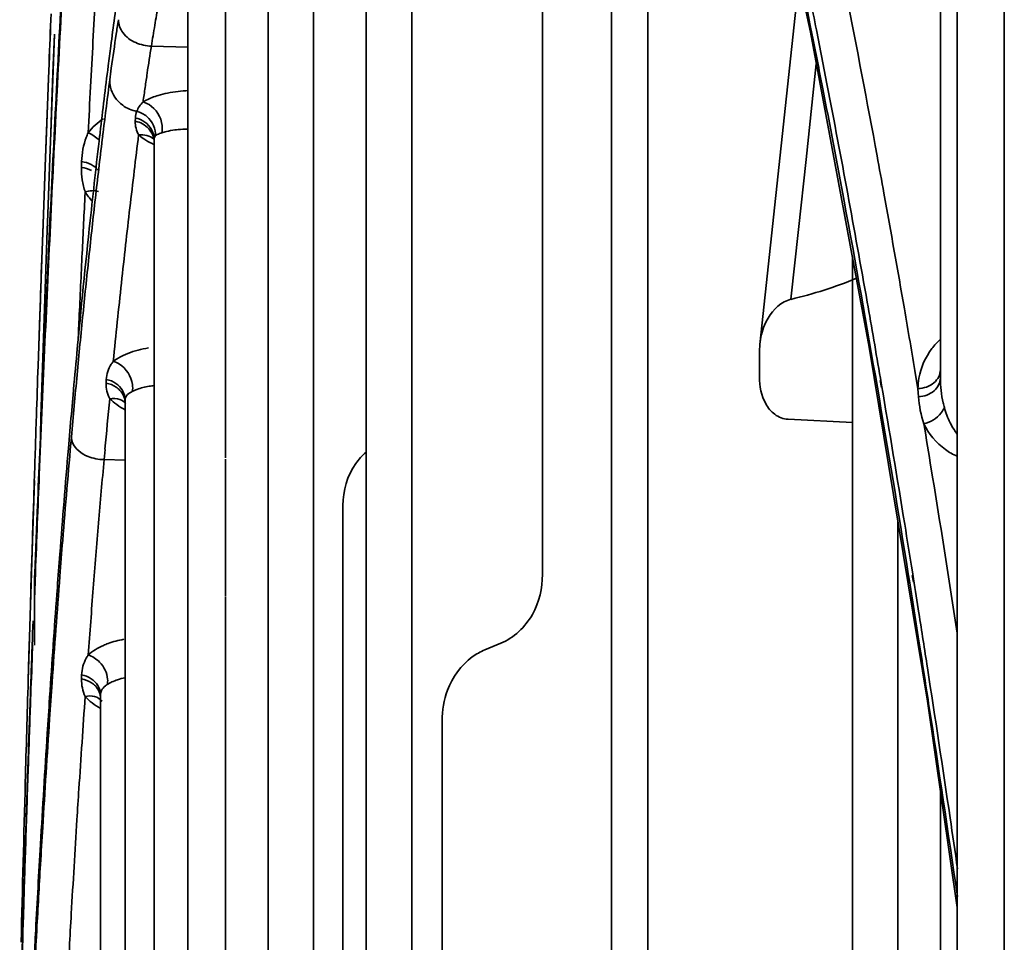
# Model space of a CAD drawing. Units: millimetres. Extents: x -21380 to -19653, y -10579 to -8997.
# Drawn here: x -21374 to -21353, y -9328 to -9308 of the extents above; entities that cross this region are included whole.
import ezdxf

# ---------------------------------------------------------------- set-up
doc = ezdxf.new("R2010")
doc.units = ezdxf.units.MM
doc.header["$LTSCALE"] = 1000
doc.layers.add('231273207_DXF_FORMAT', color=7, linetype='CONTINUOUS', lineweight=30)

msp = doc.modelspace()

# ---------------------------------------------------------------- linework, layer by layer
at = {"layer": '231273207_DXF_FORMAT', "lineweight": 35}
for p, q in [((-21352.597, -9072.043), (-21352.597, -9705.251)), ((-21353.597, -9703.519), (-21353.597, -9073.776)), ((-21353.957, -9277.687), (-21353.957, -9315.633)), ((-21360.182, -9288.627), (-21360.182, -9335.588)), ((-21357.776, -9303.368), (-21356.725, -9308.277)), ((-21368.27, -9331.201), (-21368.27, -9303.792)), ((-21367.302, -9331.599), (-21367.302, -9304.13)), ((-21369.173, -9317.333), (-21369.173, -9304.686)), ((-21366.179, -9337.122), (-21366.179, -9305.931)), ((-21365.21, -9337.765), (-21365.21, -9306.085)), ((-21360.961, -9306.237), (-21360.961, -9335.575)), ((-21369.981, -9306.504), (-21369.981, -9329.736)), ((-21362.429, -9306.647), (-21362.429, -9319.815)), ((-21356.968, -9307.143), (-21357.803, -9314.921)), ((-21372.895, -9310.422), (-21372.817, -9308.321)), ((-21372.825, -9308.483), (-21372.819, -9308.317)), ((-21356.725, -9308.277), (-21355.471, -9314.979)), ((-21372.85, -9309.149), (-21372.825, -9308.483)), ((-21370.754, -9308.57), (-21369.981, -9308.591)), ((-21372.932, -9308.939), (-21372.944, -9309.258)), ((-21372.931, -9308.941), (-21372.944, -9309.258)), ((-21372.943, -9309.253), (-21372.931, -9308.938)), ((-21372.943, -9309.253), (-21372.93, -9308.941)), ((-21356.599, -9308.95), (-21356.657, -9309.488)), ((-21372.944, -9309.258), (-21372.966, -9309.833)), ((-21372.965, -9309.832), (-21372.943, -9309.253)), ((-21372.872, -9309.76), (-21372.85, -9309.149)), ((-21356.657, -9309.488), (-21356.817, -9310.984)), ((-21372.987, -9310.412), (-21372.965, -9309.832)), ((-21372.986, -9310.418), (-21372.964, -9309.836)), ((-21372.966, -9309.833), (-21372.979, -9310.187)), ((-21372.965, -9309.835), (-21372.978, -9310.19)), ((-21372.896, -9310.418), (-21372.872, -9309.76)), ((-21371.096, -9310.171), (-21371.093, -9310.102)), ((-21372.979, -9310.187), (-21373.015, -9311.136)), ((-21373.014, -9311.133), (-21372.987, -9310.412)), ((-21372.923, -9311.142), (-21372.896, -9310.418)), ((-21371.846, -9310.41), (-21371.854, -9310.483)), ((-21371.846, -9310.414), (-21371.854, -9310.486)), ((-21371.791, -9310.483), (-21371.782, -9310.409)), ((-21371.791, -9310.483), (-21371.781, -9310.411)), ((-21370.694, -9310.546), (-21370.694, -9330.332)), ((-21356.817, -9310.984), (-21356.977, -9312.475)), ((-21373.015, -9311.136), (-21373.038, -9311.754)), ((-21373.037, -9311.75), (-21373.014, -9311.133)), ((-21373.014, -9311.14), (-21373.036, -9311.758)), ((-21373.035, -9311.759), (-21373.012, -9311.141)), ((-21372.958, -9312.141), (-21372.921, -9311.144)), ((-21372.945, -9311.761), (-21372.923, -9311.142)), ((-21372.241, -9311.154), (-21372.238, -9311.029)), ((-21373.038, -9311.754), (-21373.06, -9312.359)), ((-21373.059, -9312.355), (-21373.037, -9311.75)), ((-21372.958, -9312.141), (-21372.945, -9311.761)), ((-21372.163, -9311.676), (-21372.169, -9311.785)), ((-21372.163, -9311.676), (-21372.168, -9311.785)), ((-21372.97, -9312.491), (-21372.958, -9312.141)), ((-21372.97, -9312.49), (-21372.958, -9312.141)), ((-21373.06, -9312.359), (-21373.087, -9313.109)), ((-21373.086, -9313.103), (-21373.059, -9312.355)), ((-21372.992, -9313.111), (-21372.97, -9312.49)), ((-21356.977, -9312.475), (-21357.138, -9313.96)), ((-21355.831, -9313.052), (-21355.831, -9350.345)), ((-21373.086, -9313.109), (-21373.151, -9314.951)), ((-21373.151, -9314.95), (-21373.128, -9314.287)), ((-21372.296, -9314.456), (-21372.314, -9314.844)), ((-21372.296, -9314.456), (-21372.314, -9314.843)), ((-21373.166, -9315.379), (-21373.151, -9314.95)), ((-21373.165, -9315.382), (-21373.151, -9314.951)), ((-21357.81, -9315.062), (-21357.802, -9314.921)), ((-21357.81, -9315.614), (-21357.81, -9315.062)), ((-21355.471, -9314.979), (-21354.235, -9322.511)), ((-21354.484, -9315.565), (-21354.435, -9315.859)), ((-21354.484, -9315.568), (-21354.435, -9315.858)), ((-21371.716, -9315.745), (-21371.713, -9315.667)), ((-21355.212, -9315.839), (-21355.237, -9315.687)), ((-21355.21, -9315.785), (-21355.234, -9315.638)), ((-21372.42, -9315.992), (-21372.427, -9316.07)), ((-21372.42, -9315.996), (-21372.427, -9316.073)), ((-21354.423, -9316.033), (-21354.435, -9315.858)), ((-21372.427, -9316.07), (-21372.457, -9316.402)), ((-21371.312, -9316.096), (-21371.312, -9331.157)), ((-21373.117, -9316.841), (-21373.104, -9316.458)), ((-21373.116, -9316.842), (-21373.103, -9316.459)), ((-21357.2, -9316.513), (-21355.831, -9316.582)), ((-21371.741, -9317.153), (-21371.761, -9317.371)), ((-21371.761, -9317.371), (-21371.312, -9317.382)), ((-21369.173, -9317.365), (-21369.173, -9320.275)), ((-21373.294, -9319.321), (-21373.245, -9317.818)), ((-21373.259, -9318.222), (-21373.246, -9317.813)), ((-21373.275, -9318.721), (-21373.259, -9318.222)), ((-21366.678, -9318.346), (-21366.678, -9331.58)), ((-21373.294, -9319.321), (-21373.275, -9318.721)), ((-21354.863, -9352.007), (-21354.863, -9318.685)), ((-21373.374, -9322.072), (-21373.294, -9319.321)), ((-21373.31, -9319.835), (-21373.294, -9319.321)), ((-21373.238, -9320.16), (-21373.224, -9319.777)), ((-21354.53, -9319.909), (-21354.553, -9319.763)), ((-21373.328, -9320.453), (-21373.31, -9319.835)), ((-21373.244, -9321.317), (-21373.244, -9319.839)), ((-21354.641, -9319.852), (-21354.618, -9319.994)), ((-21354.64, -9319.803), (-21354.617, -9319.95)), ((-21354.533, -9319.979), (-21354.557, -9319.836)), ((-21373.245, -9320.34), (-21373.238, -9320.16)), ((-21373.245, -9320.34), (-21373.238, -9320.161)), ((-21369.173, -9320.289), (-21369.173, -9326.308)), ((-21373.343, -9320.939), (-21373.328, -9320.453)), ((-21353.683, -9320.51), (-21353.597, -9321.066)), ((-21373.272, -9320.803), (-21373.281, -9321.06)), ((-21373.272, -9320.803), (-21373.281, -9321.059)), ((-21354.5, -9320.682), (-21354.413, -9321.233)), ((-21373.361, -9321.541), (-21373.343, -9320.939)), ((-21373.309, -9322.066), (-21373.282, -9321.318)), ((-21373.29, -9321.539), (-21373.282, -9321.318)), ((-21363.317, -9321.281), (-21363.655, -9321.421)), ((-21373.376, -9322.068), (-21373.361, -9321.541)), ((-21373.31, -9322.065), (-21373.29, -9321.539)), ((-21373.335, -9322.769), (-21373.31, -9322.065)), ((-21372.241, -9322.041), (-21372.238, -9321.954)), ((-21372.91, -9322.287), (-21372.92, -9322.434)), ((-21372.91, -9322.291), (-21372.92, -9322.434)), ((-21371.835, -9322.369), (-21371.835, -9332.422)), ((-21371.835, -9322.456), (-21371.835, -9322.453)), ((-21354.235, -9322.511), (-21353.597, -9326.906)), ((-21364.566, -9322.932), (-21364.566, -9337.747)), ((-21353.957, -9324.427), (-21353.957, -9364.287)), ((-21369.173, -9326.295), (-21369.173, -9329.938)), ((-21373.206, -9327.613), (-21373.193, -9327.38)), ((-21373.203, -9327.63), (-21373.191, -9327.397))]:
    msp.add_line(p, q, dxfattribs=at)
for points in [[(-21371.312, -9316.096), (-21371.312, -9316.1), (-21371.317, -9316.131)], [(-21371.308, -9316.163), (-21371.314, -9316.154), (-21371.313, -9316.161), (-21371.312, -9316.18)], [(-21371.835, -9322.369), (-21371.835, -9322.37), (-21371.836, -9322.377)]]:
    msp.add_lwpolyline(points, dxfattribs=at)
for centre, radius, start, end in [((-20656.206, -9346.172), 717.506, 176.846089, 177.056831), ((-20663.407, -9346.297), 710.306, 176.831821, 177.047302), ((-21197.507, -9331.23), 175.579, 172.18445, 172.58592), ((-21331.957, -9314.713), 39.28, 169.7223, 170.3469), ((-21316.78, -9316.543), 55.336, 171.1294, 171.3038), ((-21314.159, -9316.944), 57.988, 171.30353, 171.44357), ((-21325.661, -9315.785), 45.666, 170.3457, 170.9115), ((-21595.527, -9355.596), 243.581, 10.93027, 11.21433), ((-21589.166, -9354.812), 237.08, 11.03181, 11.30521), ((-21217.29, -9328.637), 155.627, 172.59267, 172.74797), ((-21318, -9317.008), 53.425, 170.9134, 171.5401), ((-21215.145, -9328.881), 157.786, 172.75871, 173.2776), ((-21219.508, -9328.984), 153.402, 172.62442, 173.04525), ((-21311.092, -9318.043), 60.409, 171.53329, 171.82242), ((-20621.157, -9347.975), 752.601, 177.056766, 177.257591), ((-21306.248, -9318.739), 65.303, 171.82227, 172.09705), ((-20627.85, -9348.128), 745.91, 177.047579, 177.252835), ((-21370.922, -9309.215), 0.758, 246.75, 259.1556), ((-21371.024, -9311.267), 1.373, 123.1418, 132.3978), ((-21370.604, -9310.128), 0.49, 159.8481, 176.9406), ((-21371.068, -9311.22), 1.308, 132.3974, 142.0319), ((-21370.526, -9311.125), 1.726, 155.7315, 159.231), ((-21200.032, -9330.669), 173.005, 173.29941, 173.59614), ((-21205.265, -9330.717), 167.75, 173.07199, 173.50011), ((-21211.356, -9330.616), 160.936, 172.80615, 173.08064), ((-21370.063, -9311.921), 1.575, 103.6531, 107.327), ((-21370.637, -9311.188), 1.604, 178.7731, 188.2629), ((-21199.323, -9332.067), 173.055, 173.08374, 173.60894), ((-21370.966, -9310.918), 1.417, 212.3218, 222.2547), ((-21190.439, -9332.407), 182.672, 173.49978, 173.89613), ((-20585.521, -9349.682), 788.279, 177.257532, 177.449003), ((-20586.409, -9350.118), 787.399, 177.252683, 177.446764), ((-21186.524, -9333.511), 185.935, 173.60572, 173.85698), ((-21174.777, -9334.083), 198.424, 173.8959, 174.26745), ((-19712.159, -9370.61), 1661.828, 178.01718, 178.132636), ((-21177.591, -9334.472), 194.92, 173.85694, 174.10098), ((-21359.272, -9304.928), 9.281, 283.2901, 292.3474), ((-21158.175, -9335.751), 215.11, 174.26724, 174.61584), ((-21693.727, -9372.832), 344.042, 9.58169, 9.81876), ((-21168.317, -9335.431), 204.244, 174.10094, 174.33801), ((-20549.341, -9351.295), 824.494, 177.448948, 177.631575), ((-20552.976, -9351.614), 820.865, 177.446459, 177.631895), ((-21139.042, -9336.913), 234.315, 174.66192, 174.87746), ((-21140.614, -9337.406), 232.748, 174.61565, 174.94296), ((-21352.995, -9315.883), 1.44, 170.3019, 179.0335), ((-21148.236, -9337.379), 224.419, 174.55286, 174.829), ((-21351.757, -9315.671), 2.197, 192.9191, 195.6233), ((-21352.506, -9315.98), 1.384, 212.9364, 217.8453), ((-21123.597, -9339.585), 249.156, 174.88483, 175.19633), ((-20526.674, -9352.704), 847.189, 177.631716, 177.772561), ((-21104.782, -9341.167), 268.037, 175.19619, 175.49345), ((-21085.099, -9342.719), 287.781, 175.49332, 175.77733), ((-21781.547, -9387.874), 432.392, 8.78974, 8.94599), ((-21372.345, -9322.174), 0.694, 45.139, 57.5526), ((-21055.204, -9344.893), 317.755, 175.94296, 176.11966), ((-21040.845, -9345.867), 332.147, 176.11962, 176.2911), ((-19945.638, -9363.528), 1428.34, 178.423542, 178.560422), ((-20979.643, -9348.343), 394.131, 176.68634, 176.95108), ((-20986.223, -9348.546), 387.549, 176.66306, 176.86921), ((-20381.111, -9357.781), 992.842, 178.227964, 178.381886), ((-20982.929, -9349.386), 390.171, 176.71597, 176.92981), ((-20954.453, -9349.69), 419.357, 176.95027, 177.13433), ((-20959.643, -9349.992), 414.167, 176.90268, 177.1131)]:
    msp.add_arc(centre, radius, start, end, dxfattribs=at)
for points, knots in [([(-21357.749, -9303.344), (-21357.658, -9303.741), (-21357.287, -9305.401), (-21356.94, -9307.067), (-21356.686, -9308.336)], [0, 0, 0, 0, 0.238943, 1, 1, 1, 1]), ([(-21356.597, -9308.224), (-21356.641, -9307.999), (-21356.818, -9307.116), (-21356.999, -9306.235), (-21357.138, -9305.579)], [0, 0, 0, 0, 0.255341, 1, 1, 1, 1]), ([(-21356.183, -9306.368), (-21356.109, -9306.733), (-21355.805, -9308.243), (-21355.517, -9309.756), (-21355.305, -9310.905)], [0, 0, 0, 0, 0.241775, 1, 1, 1, 1]), ([(-21371.455, -9308.01), (-21371.455, -9308.107), (-21371.375, -9308.321), (-21371.193, -9308.451), (-21371.087, -9308.497)], [0, 0, 0, 0, 0.456281, 1, 1, 1, 1]), ([(-21371.641, -9309.291), (-21371.63, -9309.207), (-21371.585, -9308.882), (-21371.538, -9308.557), (-21371.502, -9308.316)], [0, 0, 0, 0, 0.257863, 1, 1, 1, 1]), ([(-21371.626, -9309.443), (-21371.591, -9309.595), (-21371.456, -9309.788), (-21371.272, -9309.89), (-21371.221, -9309.911)], [0, 0, 0, 0, 0.739354, 1, 1, 1, 1]), ([(-21356.467, -9309.446), (-21356.309, -9310.253), (-21355.656, -9313.698), (-21355.066, -9317.154), (-21354.64, -9319.803)], [0, 0, 0, 0, 0.234552, 1, 1, 1, 1]), ([(-21355.234, -9315.638), (-21355.327, -9315.098), (-21355.687, -9313.019), (-21356.069, -9310.943), (-21356.365, -9309.41)], [0, 0, 0, 0, 0.259809, 1, 1, 1, 1]), ([(-21370.931, -9309.76), (-21370.909, -9309.746), (-21370.806, -9309.69), (-21370.695, -9309.648), (-21370.608, -9309.622)], [0, 0, 0, 0, 0.224891, 1, 1, 1, 1]), ([(-21370.533, -9310.417), (-21370.52, -9310.366), (-21370.512, -9310.136), (-21370.654, -9309.907), (-21370.803, -9309.815)], [0, 0, 0, 0, 0.23008, 1, 1, 1, 1]), ([(-21371.096, -9310.171), (-21370.989, -9310.189), (-21370.789, -9310.299), (-21370.694, -9310.512), (-21370.694, -9310.615)], [0, 0, 0, 0, 0.51398, 1, 1, 1, 1]), ([(-21370.183, -9310.349), (-21370.207, -9310.351), (-21370.292, -9310.36), (-21370.375, -9310.375), (-21370.435, -9310.39)], [0, 0, 0, 0, 0.277295, 1, 1, 1, 1]), ([(-21370.67, -9310.486), (-21370.677, -9310.494), (-21370.69, -9310.513), (-21370.694, -9310.535), (-21370.694, -9310.546)], [0, 0, 0, 0, 0.509449, 1, 1, 1, 1]), ([(-21370.533, -9310.417), (-21370.548, -9310.422), (-21370.596, -9310.44), (-21370.645, -9310.461), (-21370.67, -9310.486)], [0, 0, 0, 0, 0.318133, 1, 1, 1, 1]), ([(-21355.305, -9310.905), (-21355.257, -9311.171), (-21355.058, -9312.256), (-21354.866, -9313.342), (-21354.724, -9314.162)], [0, 0, 0, 0, 0.244987, 1, 1, 1, 1]), ([(-21371.957, -9311.373), (-21371.991, -9311.675), (-21372.127, -9312.921), (-21372.252, -9314.169), (-21372.34, -9315.115)], [0, 0, 0, 0, 0.242525, 1, 1, 1, 1]), ([(-21353.961, -9314.814), (-21354.025, -9314.874), (-21354.239, -9315.109), (-21354.376, -9315.413), (-21354.414, -9315.64)], [0, 0, 0, 0, 0.274651, 1, 1, 1, 1]), ([(-21371.564, -9315.279), (-21371.53, -9315.254), (-21371.368, -9315.147), (-21371.183, -9315.078), (-21371.037, -9315.041)], [0, 0, 0, 0, 0.219303, 1, 1, 1, 1]), ([(-21371.161, -9315.921), (-21371.15, -9315.873), (-21371.147, -9315.648), (-21371.29, -9315.432), (-21371.435, -9315.339)], [0, 0, 0, 0, 0.223962, 1, 1, 1, 1]), ([(-21354.435, -9315.858), (-21354.314, -9315.855), (-21354.079, -9315.787), (-21353.955, -9315.56), (-21353.957, -9315.456)], [0, 0, 0, 0, 0.537073, 1, 1, 1, 1]), ([(-21370.695, -9315.796), (-21370.73, -9315.799), (-21370.855, -9315.816), (-21370.978, -9315.846), (-21371.062, -9315.878)], [0, 0, 0, 0, 0.281664, 1, 1, 1, 1]), ([(-21357.2, -9316.513), (-21357.301, -9316.508), (-21357.501, -9316.429), (-21357.75, -9316.111), (-21357.81, -9315.808), (-21357.81, -9315.614)], [0, 0, 0, 0, 0.256405, 0.508202, 1, 1, 1, 1]), ([(-21354.553, -9319.763), (-21354.607, -9319.425), (-21354.821, -9318.098), (-21355.041, -9316.772), (-21355.21, -9315.785)], [0, 0, 0, 0, 0.254819, 1, 1, 1, 1]), ([(-21353.957, -9315.633), (-21353.957, -9315.735), (-21354.078, -9315.956), (-21354.305, -9316.026), (-21354.423, -9316.032)], [0, 0, 0, 0, 0.463149, 1, 1, 1, 1]), ([(-21371.312, -9316.176), (-21371.312, -9316.077), (-21371.37, -9315.936), (-21371.475, -9315.849), (-21371.505, -9315.829)], [0, 0, 0, 0, 0.731568, 1, 1, 1, 1]), ([(-21371.16, -9315.921), (-21371.177, -9315.929), (-21371.23, -9315.96), (-21371.281, -9316.002), (-21371.299, -9316.04)], [0, 0, 0, 0, 0.305551, 1, 1, 1, 1]), ([(-21371.299, -9316.04), (-21371.303, -9316.049), (-21371.309, -9316.068), (-21371.312, -9316.088), (-21371.312, -9316.097)], [0, 0, 0, 0, 0.505574, 1, 1, 1, 1]), ([(-21372.457, -9316.402), (-21372.478, -9316.645), (-21372.564, -9317.639), (-21372.644, -9318.634), (-21372.702, -9319.385)], [0, 0, 0, 0, 0.24506, 1, 1, 1, 1]), ([(-21353.873, -9316.263), (-21353.889, -9316.304), (-21353.991, -9316.466), (-21354.167, -9316.58), (-21354.31, -9316.606)], [0, 0, 0, 0, 0.232536, 1, 1, 1, 1]), ([(-21353.599, -9317.299), (-21353.688, -9317.261), (-21353.981, -9317.096), (-21354.211, -9316.824), (-21354.31, -9316.606)], [0, 0, 0, 0, 0.287164, 1, 1, 1, 1]), ([(-21354.31, -9316.607), (-21354.257, -9316.926), (-21354.043, -9318.226), (-21353.836, -9319.527), (-21353.683, -9320.51)], [0, 0, 0, 0, 0.245523, 1, 1, 1, 1]), ([(-21372.701, -9319.851), (-21372.682, -9319.599), (-21372.604, -9318.611), (-21372.521, -9317.624), (-21372.456, -9316.889)], [0, 0, 0, 0, 0.254861, 1, 1, 1, 1]), ([(-21372.456, -9316.891), (-21372.456, -9316.931), (-21372.415, -9317.119), (-21372.24, -9317.249), (-21372.102, -9317.304)], [0, 0, 0, 0, 0.211502, 1, 1, 1, 1]), ([(-21366.183, -9317.21), (-21366.266, -9317.284), (-21366.548, -9317.599), (-21366.678, -9318.036), (-21366.678, -9318.346)], [0, 0, 0, 0, 0.261746, 1, 1, 1, 1]), ([(-21372.702, -9319.385), (-21372.72, -9319.622), (-21372.793, -9320.59), (-21372.861, -9321.557), (-21372.91, -9322.287)], [0, 0, 0, 0, 0.245617, 1, 1, 1, 1]), ([(-21372.92, -9322.89), (-21372.903, -9322.632), (-21372.834, -9321.619), (-21372.759, -9320.606), (-21372.701, -9319.851)], [0, 0, 0, 0, 0.254473, 1, 1, 1, 1]), ([(-21362.429, -9319.815), (-21362.429, -9320.107), (-21362.564, -9320.717), (-21363.036, -9321.164), (-21363.317, -9321.281)], [0, 0, 0, 0, 0.489976, 1, 1, 1, 1]), ([(-21371.774, -9321.325), (-21371.742, -9321.311), (-21371.602, -9321.255), (-21371.456, -9321.217), (-21371.343, -9321.196)], [0, 0, 0, 0, 0.23522, 1, 1, 1, 1]), ([(-21354.413, -9321.233), (-21354.344, -9321.675), (-21354.063, -9323.486), (-21353.793, -9325.298), (-21353.594, -9326.669)], [0, 0, 0, 0, 0.244189, 1, 1, 1, 1]), ([(-21363.655, -9321.421), (-21363.749, -9321.46), (-21364.097, -9321.656), (-21364.347, -9322.003), (-21364.45, -9322.278)], [0, 0, 0, 0, 0.258279, 1, 1, 1, 1]), ([(-21371.692, -9322.158), (-21371.684, -9322.122), (-21371.677, -9321.949), (-21371.761, -9321.777), (-21371.856, -9321.682)], [0, 0, 0, 0, 0.216084, 1, 1, 1, 1]), ([(-21353.592, -9326.078), (-21353.645, -9325.716), (-21353.854, -9324.29), (-21354.069, -9322.864), (-21354.233, -9321.801)], [0, 0, 0, 0, 0.253859, 1, 1, 1, 1]), ([(-21371.835, -9322.453), (-21371.836, -9322.358), (-21371.896, -9322.223), (-21371.999, -9322.141), (-21372.029, -9322.122)], [0, 0, 0, 0, 0.728694, 1, 1, 1, 1]), ([(-21371.692, -9322.158), (-21371.706, -9322.168), (-21371.755, -9322.203), (-21371.798, -9322.249), (-21371.816, -9322.287)], [0, 0, 0, 0, 0.28903, 1, 1, 1, 1]), ([(-21372.92, -9322.434), (-21372.937, -9322.69), (-21373.006, -9323.732), (-21373.069, -9324.774), (-21373.115, -9325.561)], [0, 0, 0, 0, 0.245687, 1, 1, 1, 1]), ([(-21373.114, -9325.988), (-21373.099, -9325.726), (-21373.038, -9324.693), (-21372.972, -9323.66), (-21372.92, -9322.89)], [0, 0, 0, 0, 0.254122, 1, 1, 1, 1]), ([(-21372.297, -9324.381), (-21372.311, -9324.599), (-21372.367, -9325.484), (-21372.42, -9326.368), (-21372.459, -9327.035)], [0, 0, 0, 0, 0.246521, 1, 1, 1, 1])]:
    msp.add_open_spline(points, degree=3, knots=knots, dxfattribs=at)
for points in [[(-21371.944, -9307.508), (-21371.962, -9307.829), (-21371.979, -9308.15), (-21371.997, -9308.471)], [(-21372.89, -9307.882), (-21372.904, -9308.234), (-21372.918, -9308.586), (-21372.932, -9308.939)], [(-21372.931, -9308.938), (-21372.917, -9308.586), (-21372.903, -9308.234), (-21372.889, -9307.881)], [(-21371.997, -9308.471), (-21372.014, -9308.794), (-21372.031, -9309.117), (-21372.049, -9309.44)], [(-21371.087, -9308.497), (-21371.034, -9308.52), (-21370.978, -9308.538), (-21370.921, -9308.551)], [(-21370.921, -9308.551), (-21370.866, -9308.563), (-21370.81, -9308.57), (-21370.754, -9308.571)], [(-21371.641, -9309.292), (-21371.642, -9309.343), (-21371.637, -9309.394), (-21371.626, -9309.443)], [(-21372.049, -9309.44), (-21372.066, -9309.765), (-21372.083, -9310.09), (-21372.099, -9310.415)], [(-21370.408, -9309.572), (-21370.262, -9309.542), (-21370.112, -9309.525), (-21369.963, -9309.517)], [(-21370.608, -9309.622), (-21370.542, -9309.602), (-21370.475, -9309.585), (-21370.408, -9309.572)], [(-21371.064, -9309.959), (-21371.036, -9309.884), (-21370.987, -9309.817), (-21370.931, -9309.76)], [(-21370.803, -9309.815), (-21370.843, -9309.791), (-21370.886, -9309.771), (-21370.931, -9309.76)], [(-21370.89, -9310.189), (-21370.949, -9310.146), (-21371.02, -9310.115), (-21371.093, -9310.102)], [(-21370.848, -9310.07), (-21370.91, -9310.018), (-21370.985, -9309.979), (-21371.063, -9309.96)], [(-21370.67, -9310.486), (-21370.655, -9310.336), (-21370.732, -9310.167), (-21370.848, -9310.07)], [(-21371.024, -9310.461), (-21371.075, -9310.375), (-21371.101, -9310.27), (-21371.096, -9310.171)], [(-21370.694, -9310.546), (-21370.694, -9310.41), (-21370.78, -9310.269), (-21370.89, -9310.189)], [(-21369.982, -9310.336), (-21370.049, -9310.339), (-21370.117, -9310.342), (-21370.183, -9310.349)], [(-21372.238, -9311.029), (-21372.234, -9310.854), (-21372.202, -9310.677), (-21372.14, -9310.513)], [(-21371.858, -9310.579), (-21371.928, -9310.512), (-21372.01, -9310.453), (-21372.099, -9310.415)], [(-21371.024, -9310.462), (-21370.914, -9310.445), (-21370.784, -9310.476), (-21370.704, -9310.553)], [(-21370.875, -9310.573), (-21370.928, -9310.54), (-21370.978, -9310.503), (-21371.024, -9310.462)], [(-21370.694, -9310.669), (-21370.756, -9310.641), (-21370.817, -9310.61), (-21370.875, -9310.573)], [(-21372.029, -9311.217), (-21372.095, -9311.184), (-21372.167, -9311.163), (-21372.241, -9311.153)], [(-21372.033, -9311.093), (-21372.097, -9311.059), (-21372.167, -9311.038), (-21372.238, -9311.029)], [(-21371.89, -9311.209), (-21371.927, -9311.161), (-21371.979, -9311.122), (-21372.033, -9311.093)], [(-21372.163, -9311.676), (-21372.191, -9311.592), (-21372.212, -9311.506), (-21372.224, -9311.418)], [(-21372.168, -9311.785), (-21372.19, -9312.21), (-21372.21, -9312.635), (-21372.231, -9313.06)], [(-21371.878, -9311.664), (-21371.968, -9311.635), (-21372.072, -9311.647), (-21372.163, -9311.676)], [(-21372.231, -9313.06), (-21372.253, -9313.526), (-21372.275, -9313.991), (-21372.296, -9314.456)], [(-21373.128, -9314.287), (-21373.114, -9313.893), (-21373.1, -9313.498), (-21373.086, -9313.103)], [(-21373.087, -9313.109), (-21373.101, -9313.502), (-21373.114, -9313.895), (-21373.128, -9314.287)], [(-21357.7, -9314.509), (-21357.616, -9314.311), (-21357.473, -9314.117), (-21357.283, -9314.015)], [(-21357.283, -9314.015), (-21357.238, -9313.991), (-21357.189, -9313.972), (-21357.139, -9313.96)], [(-21357.803, -9314.92), (-21357.789, -9314.78), (-21357.755, -9314.64), (-21357.7, -9314.509)], [(-21371.037, -9315.041), (-21370.964, -9315.022), (-21370.889, -9315.007), (-21370.815, -9314.995)], [(-21373.202, -9316.451), (-21373.19, -9316.094), (-21373.178, -9315.736), (-21373.166, -9315.379)], [(-21371.713, -9315.667), (-21371.708, -9315.553), (-21371.669, -9315.437), (-21371.607, -9315.341)], [(-21371.607, -9315.341), (-21371.594, -9315.32), (-21371.579, -9315.3), (-21371.564, -9315.28)], [(-21371.435, -9315.339), (-21371.475, -9315.314), (-21371.519, -9315.293), (-21371.564, -9315.279)], [(-21371.641, -9316.076), (-21371.694, -9315.975), (-21371.72, -9315.858), (-21371.716, -9315.745)], [(-21371.505, -9315.829), (-21371.568, -9315.787), (-21371.641, -9315.757), (-21371.716, -9315.745)], [(-21371.509, -9315.751), (-21371.569, -9315.709), (-21371.64, -9315.679), (-21371.713, -9315.667)], [(-21371.312, -9316.096), (-21371.312, -9315.964), (-21371.4, -9315.827), (-21371.509, -9315.751)], [(-21353.957, -9315.633), (-21353.957, -9315.811), (-21353.938, -9315.99), (-21353.899, -9316.163)], [(-21371.062, -9315.878), (-21371.096, -9315.89), (-21371.129, -9315.905), (-21371.16, -9315.921)], [(-21371.426, -9316.092), (-21371.494, -9316.068), (-21371.57, -9316.063), (-21371.641, -9316.075)], [(-21371.492, -9316.202), (-21371.545, -9316.164), (-21371.595, -9316.122), (-21371.641, -9316.075)], [(-21371.312, -9316.309), (-21371.374, -9316.278), (-21371.435, -9316.242), (-21371.492, -9316.202)], [(-21371.298, -9316.175), (-21371.333, -9316.138), (-21371.378, -9316.109), (-21371.426, -9316.092)], [(-21354.31, -9316.607), (-21354.372, -9316.422), (-21354.409, -9316.227), (-21354.423, -9316.033)], [(-21353.873, -9316.263), (-21353.843, -9316.375), (-21353.802, -9316.484), (-21353.75, -9316.587)], [(-21373.246, -9317.813), (-21373.231, -9317.359), (-21373.217, -9316.905), (-21373.202, -9316.451)], [(-21353.75, -9316.587), (-21353.725, -9316.637), (-21353.697, -9316.686), (-21353.667, -9316.733)], [(-21373.131, -9317.223), (-21373.147, -9317.606), (-21373.162, -9317.99), (-21373.178, -9318.374)], [(-21372.102, -9317.304), (-21372.048, -9317.325), (-21371.991, -9317.341), (-21371.934, -9317.353)], [(-21371.934, -9317.353), (-21371.877, -9317.364), (-21371.819, -9317.37), (-21371.761, -9317.371)], [(-21373.178, -9318.374), (-21373.197, -9318.862), (-21373.216, -9319.35), (-21373.235, -9319.839)], [(-21354.617, -9319.95), (-21354.578, -9320.194), (-21354.539, -9320.438), (-21354.5, -9320.682)], [(-21354.415, -9320.636), (-21354.453, -9320.394), (-21354.492, -9320.151), (-21354.53, -9319.909)], [(-21373.281, -9321.059), (-21373.297, -9321.477), (-21373.312, -9321.895), (-21373.327, -9322.313)], [(-21372.099, -9321.528), (-21372.053, -9321.487), (-21372.002, -9321.45), (-21371.95, -9321.418)], [(-21371.95, -9321.418), (-21371.894, -9321.383), (-21371.835, -9321.352), (-21371.774, -9321.325)], [(-21372.238, -9321.954), (-21372.234, -9321.83), (-21372.199, -9321.705), (-21372.14, -9321.596)], [(-21372.14, -9321.596), (-21372.127, -9321.573), (-21372.114, -9321.551), (-21372.099, -9321.529)], [(-21371.973, -9321.589), (-21372.012, -9321.564), (-21372.055, -9321.542), (-21372.099, -9321.528)], [(-21373.438, -9324.233), (-21373.418, -9323.511), (-21373.397, -9322.79), (-21373.376, -9322.068)], [(-21372.163, -9322.411), (-21372.217, -9322.297), (-21372.244, -9322.167), (-21372.241, -9322.04)], [(-21372.029, -9322.122), (-21372.092, -9322.08), (-21372.166, -9322.052), (-21372.241, -9322.04)], [(-21372.033, -9322.034), (-21372.094, -9321.993), (-21372.166, -9321.965), (-21372.238, -9321.953)], [(-21371.835, -9322.369), (-21371.835, -9322.239), (-21371.926, -9322.106), (-21372.033, -9322.034)], [(-21371.473, -9322.056), (-21371.514, -9322.069), (-21371.554, -9322.085), (-21371.594, -9322.104)], [(-21371.313, -9322.014), (-21371.367, -9322.025), (-21371.421, -9322.038), (-21371.473, -9322.056)], [(-21371.816, -9322.287), (-21371.828, -9322.312), (-21371.835, -9322.341), (-21371.835, -9322.369)], [(-21371.594, -9322.104), (-21371.627, -9322.12), (-21371.66, -9322.138), (-21371.692, -9322.158)], [(-21364.45, -9322.278), (-21364.528, -9322.485), (-21364.566, -9322.71), (-21364.566, -9322.932)], [(-21373.327, -9322.313), (-21373.344, -9322.814), (-21373.362, -9323.315), (-21373.379, -9323.816)], [(-21371.963, -9322.415), (-21372.028, -9322.398), (-21372.098, -9322.397), (-21372.163, -9322.411)], [(-21372.014, -9322.55), (-21372.067, -9322.508), (-21372.118, -9322.462), (-21372.163, -9322.411)], [(-21371.803, -9322.514), (-21371.843, -9322.466), (-21371.902, -9322.431), (-21371.963, -9322.415)], [(-21371.835, -9322.669), (-21371.897, -9322.634), (-21371.957, -9322.595), (-21372.014, -9322.55)], [(-21373.382, -9324.109), (-21373.366, -9323.662), (-21373.351, -9323.216), (-21373.335, -9322.769)], [(-21373.379, -9323.816), (-21373.396, -9324.315), (-21373.412, -9324.813), (-21373.428, -9325.312)], [(-21373.433, -9325.65), (-21373.416, -9325.136), (-21373.399, -9324.622), (-21373.382, -9324.109)], [(-21373.428, -9325.312), (-21373.444, -9325.807), (-21373.46, -9326.303), (-21373.475, -9326.799)], [(-21373.478, -9327.079), (-21373.463, -9326.603), (-21373.448, -9326.127), (-21373.433, -9325.65)], [(-21373.475, -9326.799), (-21373.491, -9327.293), (-21373.505, -9327.787), (-21373.52, -9328.28)]]:
    msp.add_open_spline(points, degree=3, dxfattribs=at)

doc.saveas('drawing.dxf')
